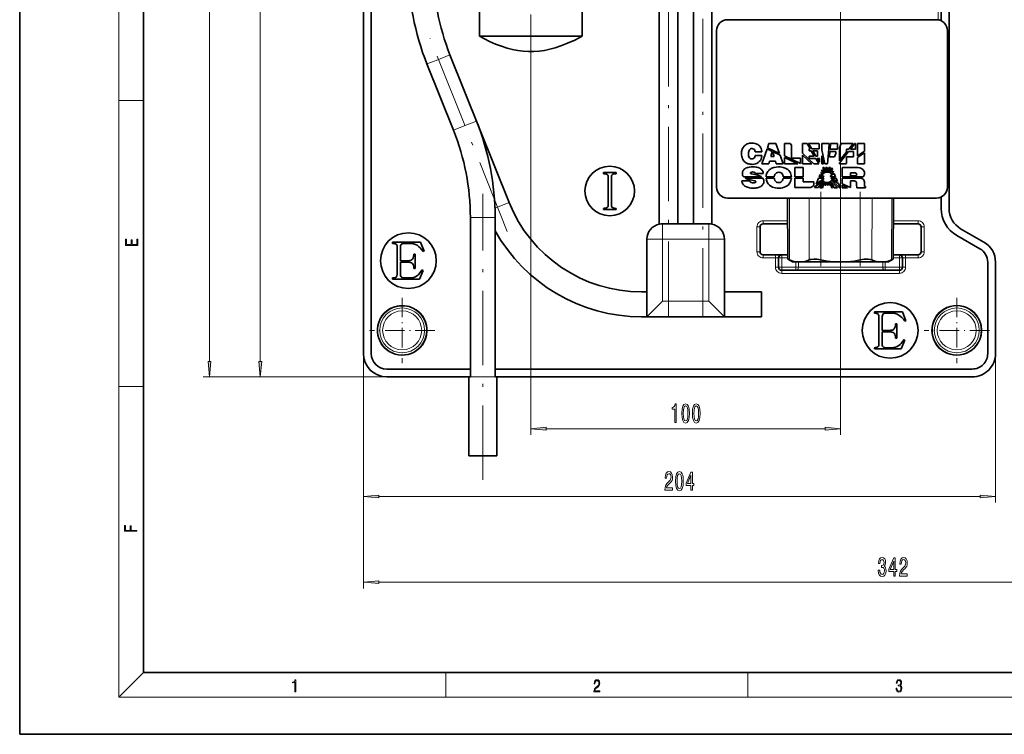
# Model space of a CAD drawing. Extents: x 0 to 420, y 0 to 297.
# Drawn here: x 0 to 159, y 0 to 115 of the extents above; entities that cross this region are included whole.
import ezdxf

# ---------------------------------------------------------------- set-up
doc = ezdxf.new("R2010")
doc.units = 0
doc.linetypes.add('DASHDOT', pattern=[18.5, 12, -3, 0.5, -3])

msp = doc.modelspace()

# ---------------------------------------------------------------- linework, layer by layer
at = {"color": 7, "lineweight": 35}
for p, q in [((0, 297), (0, 0)), ((20, 287), (20, 10)), ((55.476761, 61.471481), (55.476761, 253.971481)), ((103.226761, 82.370972), (103.226761, 240.477264)), ((106.226761, 82.421478), (106.226761, 240.477264)), ((108.726761, 82.421478), (108.726761, 240.477264)), ((111.726761, 82.370972), (111.726761, 240.477264)), ((56.726761, 61.471481), (56.726761, 207.755447)), ((74.185196, 112.721474), (74.185196, 169.121475)), ((90.768326, 112.721474), (90.768326, 169.121475)), ((149.976761, 119.733994), (149.976761, 84.886536)), ((148.726761, 118.277451), (148.726761, 115.2117)), ((114.226761, 115.380478), (147.976761, 115.380478)), ((112.476761, 113.630478), (112.476761, 88.330475)), ((149.726761, 88.330475), (149.726761, 113.630478)), ((90.768326, 112.721474), (74.185196, 112.721474)), ((78.977615, 85.879486), (69.444641, 109.711929)), ((70.008881, 97.531021), (65.730743, 108.226364)), ((120.68631, 94.716232), (120.924393, 95.380295)), ((120.924393, 95.380295), (122.054436, 95.379349)), ((122.054436, 95.379349), (122.624802, 93.780914)), ((123.440659, 93.387207), (123.442329, 95.378189)), ((123.442329, 95.378189), (124.316116, 95.377457)), ((124.316116, 95.377457), (124.580719, 95.131317)), ((126.315254, 93.820786), (126.316559, 95.375778)), ((126.316559, 95.375778), (127.06855, 95.375153)), ((127.06855, 95.375153), (127.558762, 94.524658)), ((127.323196, 95.374939), (128.97876, 95.37355)), ((127.813408, 94.52446), (127.323196, 95.374939)), ((128.97876, 95.37355), (128.998657, 95.286514)), ((129.429611, 94.383286), (129.430984, 95.373169)), ((129.430984, 95.373169), (130.627899, 95.372162)), ((130.627899, 95.372162), (130.557938, 94.456711)), ((130.781937, 94.487015), (130.849014, 95.371979)), ((130.849014, 95.371979), (131.998672, 95.371017)), ((131.998672, 95.371017), (131.997925, 94.490097)), ((132.304443, 94.666916), (132.581253, 95.370529)), ((132.581253, 95.370529), (134.52124, 95.368896)), ((134.52124, 95.368896), (133.814697, 94.484467)), ((134.096619, 94.484238), (134.803345, 95.368668)), ((134.803345, 95.368668), (134.872711, 95.368607)), ((134.872711, 95.368607), (134.871979, 94.483582)), ((135.194885, 93.387863), (135.196548, 95.368332)), ((135.196548, 95.368332), (136.339615, 95.367371)), ((136.339615, 95.367371), (136.338608, 94.166183)), ((118.677483, 94.066498), (118.672531, 94.112335)), ((119.763832, 94.065598), (118.677483, 94.066498)), ((119.750778, 92.107605), (120.61142, 94.507492)), ((119.758171, 94.122299), (119.763832, 94.065598)), ((120.61142, 94.507492), (121.4533, 94.101273)), ((122.624802, 93.780914), (120.68631, 94.716232)), ((121.4533, 94.101273), (121.219185, 93.27565)), ((121.744705, 93.275208), (121.512306, 94.072861)), ((121.512306, 94.072861), (122.730301, 93.485153)), ((124.580719, 95.131317), (124.579147, 93.034775)), ((128.166061, 92.100555), (126.315254, 93.820786)), ((127.423767, 94.52478), (127.423485, 94.181686)), ((127.423485, 94.181686), (127.756592, 94.181412)), ((127.558762, 94.524658), (127.423767, 94.52478)), ((127.756592, 94.181412), (128.230423, 93.359283)), ((128.997116, 94.523453), (127.813408, 94.52446)), ((128.011063, 94.181198), (128.758774, 94.180557)), ((128.484894, 93.35907), (128.011063, 94.181198)), ((128.758774, 94.180557), (128.758087, 93.358841)), ((128.998657, 95.286514), (128.997116, 94.523453)), ((129.949478, 92.09906), (129.429611, 94.383286)), ((130.557938, 94.456711), (130.379593, 92.098694)), ((130.685822, 93.217422), (130.751099, 94.080643)), ((130.751099, 94.080643), (131.709244, 94.079834)), ((131.997925, 94.490097), (130.781937, 94.487015)), ((131.708969, 93.75528), (131.497025, 93.216751)), ((131.709244, 94.079834), (131.708969, 93.75528)), ((132.302399, 92.237793), (133.772263, 94.07811)), ((132.302704, 92.5914), (132.304443, 94.666916)), ((133.490341, 94.078339), (132.302704, 92.5914)), ((133.432007, 94.484619), (133.431671, 94.0784)), ((133.431671, 94.0784), (133.490341, 94.078339)), ((133.814697, 94.484467), (133.432007, 94.484619)), ((133.772263, 94.07811), (134.583282, 94.077423)), ((134.871979, 94.483582), (134.096619, 94.484238)), ((134.583282, 94.077423), (134.582565, 93.214157)), ((135.194672, 93.121094), (136.338379, 93.899414)), ((136.338608, 94.166183), (135.194885, 93.387863)), ((136.338379, 93.899414), (136.336868, 92.093704)), ((118.676208, 93.397614), (118.680885, 93.44397)), ((118.680885, 93.44397), (119.785782, 93.443054)), ((119.785782, 93.443054), (119.779312, 93.385803)), ((120.997078, 92.521881), (120.878677, 92.106659)), ((121.955391, 92.521072), (120.997078, 92.521881)), ((121.219185, 93.27565), (121.744705, 93.275208)), ((122.075233, 92.105667), (121.955391, 92.521072)), ((122.730301, 93.485153), (123.222565, 92.104706)), ((123.43959, 92.104523), (123.44046, 93.142365)), ((123.44046, 93.142365), (125.595345, 92.102707)), ((126.007492, 92.148727), (123.440659, 93.387207)), ((124.579147, 93.034775), (126.008232, 93.033386)), ((126.008232, 93.033386), (126.007492, 92.148727)), ((126.313812, 92.102112), (126.315002, 93.519958)), ((126.315002, 93.519958), (127.842049, 92.10083)), ((127.422791, 93.35997), (127.422462, 92.96463)), ((127.422462, 92.96463), (128.458344, 92.96376)), ((128.230423, 93.359283), (127.422791, 93.35997)), ((128.458344, 92.96376), (128.956223, 92.099899)), ((128.758087, 93.358841), (128.484894, 93.35907)), ((128.712997, 92.963547), (129.059296, 92.963257)), ((129.058792, 92.363556), (128.712997, 92.963547)), ((129.059296, 92.963257), (129.058792, 92.363556)), ((129.428238, 92.099503), (129.429321, 93.392883)), ((129.429321, 93.392883), (129.723358, 92.099243)), ((131.497025, 93.216751), (130.685822, 93.217422)), ((132.302292, 92.097092), (132.302399, 92.237793)), ((133.430084, 92.186737), (133.29715, 92.096252)), ((133.430939, 93.215118), (133.430084, 92.186737)), ((134.582565, 93.214157), (133.430939, 93.215118)), ((135.193802, 92.094666), (135.194672, 93.121094)), ((94.195511, 90.72963), (96.258011, 90.72963)), ((94.195511, 90.51767), (94.195511, 90.72963)), ((96.258011, 90.72963), (96.258011, 90.51767)), ((117.921547, 90.634644), (117.963387, 90.555008)), ((120.878677, 92.106659), (119.750778, 92.107605)), ((120.007889, 90.581467), (120.020859, 90.519409)), ((123.222565, 92.104706), (122.075233, 92.105667)), ((125.595345, 92.102707), (123.43959, 92.104523)), ((125.086441, 90.016571), (125.087715, 91.535706)), ((125.087715, 91.535706), (126.433525, 91.534576)), ((127.842049, 92.10083), (126.313812, 92.102112)), ((126.433525, 91.534576), (126.432251, 90.015442)), ((128.956223, 92.099899), (128.166061, 92.100555)), ((129.26593, 90.576569), (129.327759, 90.720245)), ((129.716202, 90.359177), (129.26593, 90.576569)), ((129.327759, 90.720245), (129.716202, 90.359177)), ((129.420135, 90.935226), (129.508759, 91.141113)), ((129.866302, 90.520599), (129.420135, 90.935226)), ((129.723358, 92.099243), (129.428238, 92.099503)), ((129.508759, 91.141113), (129.866302, 90.520599)), ((129.617569, 91.39389), (129.67688, 91.53186)), ((130.057388, 90.630646), (129.617569, 91.39389)), ((129.67688, 91.53186), (129.852524, 91.531708)), ((129.852524, 91.531708), (130.057388, 90.630646)), ((130.379593, 92.098694), (129.949478, 92.09906)), ((130.272476, 90.680573), (130.07901, 91.531525)), ((130.07901, 91.531525), (130.337036, 91.531311)), ((130.337036, 91.531311), (130.272476, 90.680573)), ((130.49234, 90.662567), (130.557983, 91.531128)), ((130.833847, 91.530899), (130.49234, 90.662567)), ((130.557983, 91.531128), (130.833847, 91.530899)), ((130.710556, 90.598358), (131.043671, 91.460999)), ((131.167908, 91.170929), (130.710556, 90.598358)), ((130.869492, 90.444153), (131.266495, 90.940994)), ((131.341614, 90.765457), (130.869492, 90.444153)), ((131.043671, 91.460999), (131.167908, 91.170929)), ((131.266495, 90.940994), (131.341614, 90.765457)), ((133.29715, 92.096252), (132.302292, 92.097092)), ((132.753296, 90.010147), (132.754517, 91.460266)), ((132.754517, 91.460266), (132.855865, 91.52919)), ((132.855865, 91.52919), (134.665131, 91.527679)), ((134.062927, 90.662781), (134.0625, 90.155975)), ((134.622498, 90.662308), (134.062927, 90.662781)), ((136.336868, 92.093704), (135.193802, 92.094666)), ((94.969971, 85.471481), (94.969971, 90.028534)), ((95.483551, 90.028534), (95.483551, 85.471481)), ((116.543755, 89.292419), (116.535248, 89.351089)), ((116.535248, 89.351089), (117.832199, 89.350006)), ((116.808472, 90.023499), (116.793503, 90.041351)), ((119.707481, 90.021072), (116.808472, 90.023499)), ((117.069534, 89.809647), (119.936272, 89.807251)), ((117.832199, 89.350006), (117.84269, 89.312378)), ((118.349228, 89.433563), (117.914192, 89.523621)), ((118.365402, 90.430389), (118.850357, 90.331543)), ((118.73407, 90.520477), (118.723045, 90.55687)), ((120.020859, 90.519409), (118.73407, 90.520477)), ((120.448952, 89.806824), (121.785133, 89.805695)), ((121.786377, 90.019333), (120.449661, 90.020447)), ((124.538986, 90.017029), (123.20388, 90.018143)), ((123.20459, 89.804504), (124.536133, 89.803391)), ((125.084976, 88.262222), (125.086266, 89.802933)), ((125.086266, 89.802933), (126.432076, 89.801804)), ((126.432251, 90.015442), (125.086441, 90.016571)), ((126.432076, 89.801804), (126.431564, 89.192123)), ((126.431564, 89.192123), (128.1465, 89.190674)), ((128.1465, 89.190674), (128.145996, 88.590622)), ((128.359177, 88.469009), (129.757858, 89.420975)), ((128.521408, 88.846024), (128.931641, 89.799713)), ((129.798401, 89.714996), (128.521408, 88.846024)), ((129.757858, 89.420975), (128.841721, 88.259064)), ((128.931641, 89.799713), (129.776718, 89.798996)), ((129.023483, 90.01326), (129.178558, 90.373703)), ((129.779388, 90.012634), (129.023483, 90.01326)), ((129.123825, 88.258835), (129.932312, 89.270859)), ((129.178558, 90.373703), (129.796387, 90.075745)), ((129.932312, 89.270859), (129.54628, 88.258484)), ((129.796387, 90.075745), (129.779388, 90.012634)), ((129.946609, 88.673279), (130.161942, 89.220917)), ((130.161942, 89.220917), (130.120468, 88.673126)), ((130.356033, 88.672943), (130.380356, 89.182739)), ((130.380356, 89.182739), (130.492279, 88.672821)), ((130.728561, 88.672623), (130.596191, 89.254257)), ((130.596191, 89.254257), (131.170807, 88.257111)), ((131.425461, 88.256897), (130.787628, 89.363586)), ((130.787628, 89.363586), (131.978973, 88.256439)), ((130.834839, 90.15387), (131.430069, 90.558884)), ((131.663742, 90.013367), (130.883926, 90.014023)), ((130.885712, 89.795044), (131.757004, 89.79538)), ((131.9841, 89.26503), (130.885712, 89.795044)), ((132.303162, 88.256165), (130.937729, 89.525009)), ((130.937729, 89.525009), (132.116333, 88.956421)), ((131.430069, 90.558884), (131.663742, 90.013367)), ((131.757004, 89.79538), (131.9841, 89.26503)), ((132.752365, 88.894363), (132.753128, 89.796509)), ((132.753128, 89.796509), (135.819931, 89.791794)), ((136.13414, 90.007309), (132.753296, 90.010147)), ((134.061829, 89.358337), (134.060928, 88.273773)), ((134.495514, 89.357803), (134.061829, 89.358337)), ((134.0625, 90.155975), (134.606384, 90.155533)), ((135.819931, 89.791794), (135.886246, 89.762848)), ((136.335037, 89.066483), (136.352982, 88.566437)), ((127.660324, 88.260056), (125.084976, 88.262222)), ((128.145996, 88.590622), (127.660324, 88.260056)), ((128.269119, 88.259552), (128.359177, 88.469009)), ((128.841721, 88.259064), (128.269119, 88.259552)), ((129.54628, 88.258484), (129.123825, 88.258835)), ((130.120468, 88.673126), (129.946609, 88.673279)), ((130.492279, 88.672821), (130.356033, 88.672943)), ((130.914734, 88.67247), (130.728561, 88.672623)), ((131.05864, 88.257202), (130.914734, 88.67247)), ((131.170807, 88.257111), (131.05864, 88.257202)), ((131.978973, 88.256439), (131.425461, 88.256897)), ((132.116333, 88.956421), (132.416229, 88.256073)), ((132.416229, 88.256073), (132.303162, 88.256165)), ((132.751831, 88.255783), (132.752167, 88.649536)), ((133.569809, 88.255112), (132.751831, 88.255783)), ((132.752167, 88.649536), (133.569809, 88.255112)), ((134.060928, 88.273773), (132.752365, 88.894363)), ((135.046738, 88.743011), (135.039078, 88.976974)), ((135.123535, 88.253799), (135.11055, 88.285919)), ((136.47345, 88.25267), (135.123535, 88.253799)), ((136.36113, 88.487625), (136.365036, 88.468002)), ((136.365036, 88.468002), (136.384109, 88.462631)), ((136.384109, 88.462631), (136.400146, 88.457977)), ((136.400146, 88.457977), (136.425476, 88.453857)), ((136.425476, 88.453857), (136.473618, 88.45079)), ((136.473618, 88.45079), (136.47345, 88.25267)), ((147.976761, 86.580475), (114.226761, 86.580475)), ((123.963844, 76.711945), (123.920784, 86.580505)), ((140.98967, 76.711945), (141.03273, 86.580505)), ((148.726761, 86.749405), (148.726761, 84.886536)), ((94.195511, 84.713318), (94.195511, 84.91713)), ((96.258011, 84.713318), (94.195511, 84.713318)), ((96.258011, 84.91713), (96.258011, 84.713318)), ((72.726761, 83.418182), (72.726761, 58.971481)), ((76.726761, 81.315552), (76.726761, 83.418182)), ((76.726761, 81.315552), (76.726761, 58.971481)), ((106.226761, 82.421478), (103.726761, 82.421478)), ((106.226761, 82.421478), (108.726761, 82.421478)), ((111.226761, 82.421478), (108.726761, 82.421478)), ((119.476761, 77.921478), (119.476761, 81.921478)), ((119.976761, 82.421478), (123.938927, 82.421478)), ((141.014572, 82.421478), (144.976761, 82.421478)), ((145.476761, 77.921478), (145.476761, 81.921478)), ((151.851761, 81.638947), (155.601761, 79.473877)), ((60.183281, 79.471481), (64.707741, 79.471481)), ((60.183281, 79.259521), (60.183281, 79.471481)), ((64.707741, 79.471481), (65.270241, 78.012238)), ((101.226761, 71.421478), (101.226761, 79.921478)), ((113.726761, 79.921478), (113.726761, 71.421478)), ((151.226761, 80.556412), (154.976761, 78.391342)), ((60.916977, 74.213318), (60.916977, 78.688873)), ((61.446869, 78.688873), (61.446869, 76.463318)), ((62.889801, 79.259521), (62.115349, 79.259521)), ((65.270241, 78.012238), (65.123497, 77.93071)), ((61.446869, 76.463318), (62.710457, 76.463318)), ((63.615349, 77.523102), (63.810997, 77.523102)), ((63.810997, 77.523102), (63.810997, 75.183426)), ((119.976761, 77.421478), (121.976761, 77.421478)), ((121.976761, 77.421478), (122.975883, 77.421478)), ((122.476761, 75.421478), (122.476761, 76.921478)), ((123.960747, 77.421478), (122.976761, 77.421478)), ((123.963844, 76.711945), (124.254837, 76.585007)), ((124.726761, 76.271469), (123.963844, 76.711945)), ((140.226761, 76.271469), (140.98967, 76.711945)), ((140.698685, 76.585007), (140.98967, 76.711945)), ((141.976761, 77.421478), (140.992767, 77.421478)), ((141.977646, 77.421478), (142.976761, 77.421478)), ((142.476761, 76.921478), (142.476761, 75.421478)), ((144.976761, 77.421478), (142.976761, 77.421478)), ((62.710457, 76.226913), (61.446869, 76.226913)), ((61.446869, 76.226913), (61.446869, 74.213318)), ((63.810997, 75.183426), (63.615349, 75.183426)), ((65.090889, 74.898102), (64.503937, 73.471481)), ((64.756653, 74.702454), (64.968605, 74.97963)), ((64.968605, 74.97963), (65.090889, 74.898102)), ((125.274063, 74.921478), (122.976761, 74.921478)), ((124.726761, 76.271469), (125.256546, 76.271469)), ((125.256546, 76.271469), (126.42775, 76.271469)), ((136.821548, 74.921478), (125.274063, 74.921478)), ((126.42775, 76.271469), (131.305557, 76.271469)), ((131.305557, 76.271469), (133.647964, 76.271469)), ((133.647964, 76.271469), (138.525772, 76.271469)), ((139.679459, 74.921478), (136.821548, 74.921478)), ((139.696976, 76.271469), (138.525772, 76.271469)), ((141.976761, 74.921478), (139.679459, 74.921478)), ((139.696976, 76.271469), (140.226761, 76.271469)), ((156.226761, 76.226288), (156.226761, 61.471481)), ((157.476761, 76.226288), (157.476761, 61.471481)), ((60.183281, 73.471481), (60.183281, 73.675278)), ((64.503937, 73.471481), (60.183281, 73.471481)), ((62.099045, 73.675278), (62.922417, 73.675278)), ((101.226761, 71.421478), (100.332581, 71.421478)), ((101.226761, 71.421478), (101.226761, 67.421478)), ((103.726761, 69.921478), (101.226761, 67.421478)), ((111.226761, 69.921478), (113.726761, 67.421478)), ((119.726761, 71.421478), (113.726761, 71.421478)), ((113.726761, 67.421478), (113.726761, 71.421478)), ((119.726761, 71.421478), (119.726761, 67.421478)), ((119.726761, 67.421478), (100.332581, 67.421478)), ((137.933289, 68.221481), (142.457733, 68.221481)), ((137.933289, 68.009521), (137.933289, 68.221481)), ((138.666977, 62.963318), (138.666977, 67.438873)), ((139.196869, 67.438873), (139.196869, 65.213318)), ((140.639801, 68.009521), (139.865341, 68.009521)), ((142.457733, 68.221481), (143.020233, 66.762238)), ((143.020233, 66.762238), (142.873505, 66.68071)), ((139.196869, 65.213318), (140.460449, 65.213318)), ((141.365341, 66.273102), (141.561005, 66.273102)), ((141.561005, 66.273102), (141.561005, 63.933426)), ((140.460449, 64.976913), (139.196869, 64.976913)), ((139.196869, 64.976913), (139.196869, 62.963318)), ((141.561005, 63.933426), (141.365341, 63.933426)), ((142.840897, 63.648102), (142.253937, 62.221481)), ((142.506653, 63.452454), (142.718613, 63.72963)), ((142.718613, 63.72963), (142.840897, 63.648102)), ((137.933289, 62.221481), (137.933289, 62.425278)), ((142.253937, 62.221481), (137.933289, 62.221481)), ((139.849045, 62.425278), (140.672409, 62.425278)), ((72.726761, 58.971481), (59.226761, 58.971481)), ((72.726761, 58.971481), (72.726761, 57.721481)), ((153.726761, 58.971481), (76.726761, 58.971481)), ((76.726761, 58.971481), (76.726761, 57.721481)), ((72.726761, 57.721481), (59.226761, 57.721481)), ((72.476761, 44.949295), (72.476761, 57.721481)), ((153.726761, 57.721481), (76.726761, 57.721481)), ((76.976761, 44.949295), (76.976761, 57.721481)), ((74.31414, 44.949295), (72.476761, 44.949295)), ((76.976761, 44.949295), (74.31414, 44.949295)), ((20, 10), (410, 10)), ((0, 0), (420, 0))]:
    msp.add_line(p, q, dxfattribs=at)
at = {"color": 7, "lineweight": 13}
for p, q in [((16, 291), (16, 6)), ((30.633789, 60.21196), (30.633789, 278.330994)), ((38.835045, 60.21196), (38.835045, 255.230988)), ((148.226761, 118.037743), (148.226761, 115.362846)), ((132.476761, 112.741409), (132.476761, 48.347672)), ((69.444626, 109.711914), (67.204582, 108.815903)), ((67.204582, 108.815903), (65.730743, 108.226364)), ((82.476761, 104.209213), (82.476761, 48.347672)), ((16, 102.333336), (20, 102.333336)), ((73.722763, 99.016586), (71.482719, 98.12056)), ((71.482719, 98.12056), (70.008896, 97.531036)), ((78.977615, 85.879486), (76.698166, 84.967712)), ((124.254837, 76.585007), (124.217072, 86.580505)), ((127.427086, 76.585007), (127.389313, 86.580505)), ((129.30452, 76.585007), (129.30452, 86.580505)), ((135.649002, 76.585007), (135.649002, 86.580505)), ((137.526443, 76.585007), (137.564209, 86.580505)), ((140.698685, 76.585007), (140.73645, 86.580505)), ((74.31414, 83.418182), (72.726776, 83.418182)), ((76.726738, 83.418182), (74.31414, 83.418182)), ((119.976761, 82.921478), (123.936745, 82.921478)), ((119.976761, 82.921478), (119.976761, 82.421478)), ((141.016754, 82.921478), (144.976761, 82.921478)), ((144.976761, 82.921478), (144.976761, 82.421478)), ((103.726761, 79.921478), (103.726761, 82.421478)), ((111.226761, 79.921478), (111.226761, 82.421478)), ((118.976761, 77.921478), (118.976761, 81.921478)), ((118.976761, 81.921478), (119.476761, 81.921478)), ((145.976761, 81.921478), (145.476761, 81.921478)), ((145.976761, 77.921478), (145.976761, 81.921478)), ((103.726761, 79.921478), (101.226761, 79.921478)), ((103.726761, 79.921478), (111.226761, 79.921478)), ((103.726761, 69.921478), (103.726761, 79.921478)), ((111.226761, 69.921478), (111.226761, 79.921478)), ((111.226761, 79.921478), (113.726761, 79.921478)), ((118.976761, 77.921478), (119.476761, 77.921478)), ((145.976761, 77.921478), (145.476761, 77.921478)), ((119.976761, 76.921478), (119.976761, 77.421478)), ((119.976761, 76.921478), (121.976761, 76.921478)), ((121.976761, 76.921478), (121.976761, 77.421478)), ((121.976761, 75.421478), (121.976761, 76.921478)), ((121.976761, 76.921478), (122.476761, 76.921478)), ((122.976761, 76.921478), (122.476761, 76.921478)), ((122.976761, 76.921478), (122.976761, 77.421478)), ((122.976761, 75.421478), (122.976761, 76.921478)), ((123.962929, 76.921478), (122.976761, 76.921478)), ((141.976761, 76.921478), (140.990585, 76.921478)), ((141.976761, 76.921478), (141.976761, 77.421478)), ((141.976761, 76.921478), (142.476761, 76.921478)), ((141.976761, 76.921478), (141.976761, 75.421478)), ((142.476761, 76.921478), (142.976761, 76.921478)), ((142.976761, 76.921478), (142.976761, 77.421478)), ((144.976761, 76.921478), (142.976761, 76.921478)), ((142.976761, 75.421478), (142.976761, 76.921478)), ((144.976761, 76.921478), (144.976761, 77.421478)), ((121.976761, 75.421478), (122.476761, 75.421478)), ((122.976761, 75.421478), (122.476761, 75.421478)), ((125.274063, 75.421478), (122.976761, 75.421478)), ((122.976761, 74.921478), (122.976761, 75.421478)), ((122.976761, 74.421478), (122.976761, 74.921478)), ((125.274063, 75.421478), (125.274063, 76.271484)), ((125.671448, 75.421478), (125.274063, 75.421478)), ((125.274063, 74.921478), (125.274063, 75.421478)), ((125.671448, 75.421478), (125.671448, 76.271484)), ((136.581848, 75.421478), (125.671448, 75.421478)), ((139.282074, 75.421478), (136.581848, 75.421478)), ((139.282074, 75.421478), (139.282074, 76.271484)), ((139.679459, 75.421478), (139.282074, 75.421478)), ((139.679459, 75.421478), (139.679459, 76.271484)), ((141.976761, 75.421478), (139.679459, 75.421478)), ((139.679459, 74.921478), (139.679459, 75.421478)), ((141.976761, 75.421478), (142.476761, 75.421478)), ((141.976761, 74.921478), (141.976761, 75.421478)), ((141.976761, 74.421478), (141.976761, 74.921478)), ((142.976761, 75.421478), (142.476761, 75.421478)), ((122.976761, 74.421478), (141.976761, 74.421478)), ((103.726761, 69.921478), (111.226761, 69.921478)), ((55.476761, 61.471481), (55.476761, 37.41217)), ((55.476761, 61.471481), (55.476761, 23.544632)), ((157.476761, 61.471481), (157.476761, 37.41217)), ((59.226761, 57.721481), (29.633789, 57.721481)), ((76.726761, 57.721481), (37.835045, 57.721481)), ((16, 56.166668), (20, 56.166668)), ((84.967247, 49.347672), (129.986267, 49.347672)), ((57.967247, 38.41217), (154.986267, 38.41217)), ((57.967247, 24.544632), (223.886276, 24.544632)), ((20, 10), (16, 6)), ((68.75, 6), (68.75, 10)), ((117.5, 6), (117.5, 10)), ((414, 6), (16, 6))]:
    msp.add_line(p, q, dxfattribs=at)
at = {"color": 7, "linetype": 'DASHDOT', "lineweight": 13}
for p, q in [((104.726761, 67.585907), (104.726761, 245.006531)), ((110.226761, 245.006546), (110.226761, 67.585632)), ((82.476761, 104.209213), (82.476761, 175.022583)), ((132.476761, 112.741409), (132.476761, 144.410583)), ((78.696953, 81.195999), (66.2407, 112.336624)), ((74.726761, 41.102402), (74.726761, 87.26506))]:
    msp.add_line(p, q, dxfattribs=at)
at = {"color": 7, "linetype": 'DASHDOT', "lineweight": 13, "ltscale": 0.29987}
msp.add_line((129.30452, 75.585266), (129.30452, 87.580078), dxfattribs=at)
at = {"color": 7, "linetype": 'DASHDOT', "lineweight": 13, "ltscale": 0.299899}
msp.add_line((135.649002, 75.584229), (135.649002, 87.58017), dxfattribs=at)
at = {"color": 7, "linetype": 'DASHDOT', "lineweight": 13, "ltscale": 0.040508}
msp.add_line((132.476761, 76.406509), (132.476761, 74.786194), dxfattribs=at)
at = {"color": 7, "linetype": 'DASHDOT', "lineweight": 13, "ltscale": 0.263702}
for p, q in [((61.726761, 70.495514), (61.726761, 59.947433)), ((151.226761, 70.495514), (151.226761, 59.947433)), ((67.000801, 65.221481), (56.452721, 65.221481)), ((156.500793, 65.221481), (145.952728, 65.221481))]:
    msp.add_line(p, q, dxfattribs=at)
at = {"color": 7, "lineweight": 35}
for points in [[(90.768326, 112.721474), (89.564468, 112.09108), (88.429428, 111.566483), (87.352936, 111.138893), (86.438919, 110.834396), (85.555283, 110.594986), (84.695099, 110.416794), (83.851746, 110.296867), (82.991547, 110.232071), (82.135483, 110.226135), (81.276695, 110.278946), (80.408264, 110.391464), (79.523132, 110.565689), (78.65123, 110.793762), (77.750427, 111.085167), (76.813828, 111.444405), (75.834389, 111.876724), (75.027092, 112.273026), (74.185196, 112.721474)], [(117.780891, 94.375137), (117.709488, 94.257645), (117.661697, 94.118744), (117.628517, 93.921722), (117.618652, 93.712357)], [(118.672531, 94.112335), (118.636215, 94.272049), (118.562256, 94.403061), (118.461494, 94.494904), (118.335602, 94.551376), (118.190903, 94.569611)], [(117.520851, 92.132095), (117.232018, 92.266525), (116.98333, 92.453217), (116.794205, 92.670013), (116.650223, 92.918015)], [(117.618652, 93.712357), (117.637756, 93.420288), (117.688736, 93.229614)], [(117.688736, 93.229614), (117.768829, 93.091965), (117.876907, 92.993668), (118.01329, 92.937927), (118.176323, 92.919952)], [(118.176323, 92.919952), (118.338188, 92.938629), (118.474136, 92.997742), (118.573944, 93.094131), (118.640678, 93.226059), (118.676208, 93.397614)], [(119.359474, 92.457367), (119.179153, 92.304123), (118.974396, 92.181793), (118.749069, 92.094177), (118.485229, 92.038635), (118.208488, 92.021439)], [(119.656937, 92.875214), (119.532593, 92.658508), (119.359474, 92.457367)], [(119.779312, 93.385803), (119.734306, 93.117599), (119.656937, 92.875214)], [(117.158646, 91.387329), (117.336487, 91.471329), (117.525162, 91.534119), (117.776474, 91.587524), (118.034538, 91.615997), (118.27742, 91.624512)], [(117.982079, 90.732605), (117.935432, 90.686554), (117.921547, 90.634644)], [(118.280098, 90.796234), (118.137253, 90.786041), (117.982079, 90.732605)], [(118.586533, 90.733414), (118.471931, 90.776917), (118.280098, 90.796234)], [(118.940453, 91.562134), (119.200851, 91.494675), (119.426834, 91.399521)], [(121.387268, 91.394424), (121.728958, 91.519592), (122.095673, 91.595581), (122.479263, 91.620987)], [(122.149063, 90.657166), (122.011185, 90.556396), (121.881371, 90.379288)], [(122.479263, 91.620987), (122.735535, 91.610413), (122.988548, 91.578018), (123.218094, 91.527359), (123.535103, 91.419434)], [(134.988602, 90.590927), (134.915619, 90.626007), (134.817612, 90.649139), (134.622498, 90.662308)], [(134.665131, 91.527679), (135.108688, 91.51358), (135.315826, 91.493347), (135.597839, 91.439453), (135.867279, 91.334885), (136.08287, 91.177521)], [(135.079681, 90.410416), (135.06134, 90.504761), (134.988602, 90.590927)], [(136.08287, 91.177521), (136.228378, 91.00206), (136.313507, 90.794876), (136.336304, 90.576889)], [(136.336304, 90.576889), (136.317169, 90.371155), (136.255753, 90.18602), (136.237686, 90.15184)], [(94.790619, 90.403534), (94.692932, 90.451004), (94.464722, 90.502823), (94.195511, 90.51767)], [(94.969971, 90.028534), (94.955917, 90.163055), (94.907928, 90.284637), (94.790619, 90.403534)], [(95.654755, 90.403534), (95.542343, 90.28389), (95.496811, 90.162323), (95.483551, 90.028534)], [(96.258011, 90.51767), (96.079895, 90.511917), (95.908043, 90.491501), (95.748993, 90.449554), (95.654755, 90.403534)], [(117.963387, 90.555008), (118.095192, 90.497437), (118.365402, 90.430389)], [(117.999535, 89.111481), (118.107422, 89.068558), (118.242477, 89.044708), (118.401146, 89.037109)], [(118.736748, 89.316757), (118.651726, 89.356598), (118.349228, 89.433563)], [(118.401146, 89.037109), (118.549332, 89.044647), (118.670792, 89.069366), (118.735374, 89.098709)], [(118.735374, 89.098709), (118.779205, 89.143005), (118.793083, 89.202377)], [(118.850357, 90.331543), (119.136627, 90.263779), (119.409103, 90.173813), (119.656929, 90.053406), (119.707481, 90.021072)], [(121.785133, 89.805695), (121.814903, 89.608566), (121.88028, 89.428192), (122.010597, 89.24379)], [(121.881371, 90.379288), (121.817589, 90.211166), (121.786377, 90.019333)], [(122.010597, 89.24379), (122.12674, 89.153534), (122.263924, 89.095337), (122.48497, 89.066498)], [(122.48497, 89.066498), (122.712227, 89.096069), (122.816826, 89.133865), (122.912338, 89.188461), (123.021812, 89.289459), (123.108154, 89.42244)], [(123.158081, 90.269089), (123.103699, 90.410065), (123.031807, 90.522018)], [(123.108154, 89.42244), (123.173889, 89.601837), (123.20459, 89.804504)], [(124.312607, 89.055511), (124.120941, 88.79686), (123.878021, 88.581589), (123.620148, 88.42215)], [(134.833755, 89.315216), (134.754929, 89.337311), (134.495514, 89.357803)], [(134.606384, 90.155533), (134.824951, 90.171844), (134.913223, 90.194275), (134.983246, 90.228867)], [(134.983246, 90.228867), (135.045334, 90.290192), (135.079681, 90.410416)], [(135.039078, 88.976974), (135.024185, 89.105911), (134.985184, 89.199387)], [(136.180145, 89.573944), (136.246552, 89.479645), (136.292068, 89.366928), (136.322617, 89.221924), (136.335037, 89.066483)], [(117.604195, 88.267548), (117.286812, 88.372055), (117.007858, 88.526337), (116.810898, 88.700394), (116.662018, 88.907852)], [(119.597244, 88.457977), (119.341461, 88.337982), (119.051704, 88.255112)], [(122.500099, 88.18129), (122.229042, 88.192078), (121.960907, 88.226395), (121.728691, 88.279312), (121.504318, 88.35582), (121.24498, 88.484314), (121.009346, 88.651352)], [(135.11055, 88.285919), (135.081985, 88.381378), (135.052017, 88.618774), (135.046738, 88.743011)], [(94.195511, 84.91713), (94.37101, 84.922928), (94.540367, 84.943451), (94.697159, 84.985382), (94.790619, 85.031265)], [(94.790619, 85.031265), (94.859177, 85.09256), (94.9104, 85.169998), (94.945686, 85.263992), (94.969971, 85.471481)], [(95.483551, 85.471481), (95.506516, 85.264877), (95.540031, 85.170792), (95.588821, 85.09317), (95.654755, 85.031265)], [(95.654755, 85.031265), (95.751862, 84.983078), (95.863487, 84.951263), (95.982719, 84.931686), (96.258011, 84.91713)], [(60.737633, 79.120926), (60.648399, 79.177002), (60.545937, 79.216064), (60.435455, 79.240936), (60.183281, 79.259521)], [(60.916977, 78.688873), (60.903465, 78.841553), (60.856384, 78.981674), (60.805145, 79.058487), (60.737633, 79.120926)], [(61.609917, 79.120926), (61.52269, 79.017105), (61.470261, 78.888962), (61.446869, 78.688873)], [(63.378937, 76.716034), (63.504799, 76.909531), (63.578766, 77.137527), (63.606934, 77.327255), (63.615349, 77.523102)], [(125.256546, 76.271469), (124.759567, 76.393494), (124.254837, 76.585007)], [(126.42775, 76.271469), (126.923805, 76.393494), (127.427086, 76.585007)], [(127.427086, 76.585007), (127.577759, 76.638367), (127.753838, 76.677109), (128.165253, 76.711517), (128.627167, 76.692154), (128.964569, 76.649536), (129.30452, 76.585007)], [(135.649002, 76.585007), (135.98114, 76.6483), (136.311417, 76.69072), (136.630249, 76.710571), (136.930374, 76.706436), (137.259811, 76.666046), (137.526443, 76.585007)], [(138.525772, 76.271469), (138.029724, 76.393494), (137.526443, 76.585007)], [(139.696976, 76.271469), (140.193954, 76.393494), (140.698685, 76.585007)], [(63.378937, 75.998642), (63.217041, 76.121994), (63.020111, 76.194427), (62.867882, 76.219406), (62.710457, 76.226913)], [(63.615349, 75.183426), (63.603233, 75.425064), (63.560661, 75.656906), (63.476952, 75.865768), (63.378937, 75.998642)], [(64.112633, 74.009521), (64.339378, 74.20488), (64.4832, 74.359329), (64.756653, 74.702454)], [(60.183281, 73.675278), (60.347122, 73.681641), (60.505104, 73.704056), (60.650429, 73.748978), (60.737633, 73.797562)], [(60.737633, 73.797562), (60.832314, 73.894363), (60.890846, 74.018082), (60.916977, 74.213318)], [(61.446869, 74.213318), (61.45919, 74.068161), (61.5019, 73.934067), (61.609917, 73.797562)], [(61.609917, 73.797562), (61.733604, 73.729431), (61.877487, 73.691818), (62.099045, 73.675278)], [(62.922417, 73.675278), (63.256752, 73.695404), (63.579742, 73.7603), (63.883286, 73.875381), (64.112633, 74.009521)], [(138.487625, 67.870926), (138.398407, 67.927002), (138.295944, 67.966064), (138.185455, 67.990936), (137.933289, 68.009521)], [(138.666977, 67.438873), (138.653458, 67.591553), (138.606384, 67.731674), (138.555145, 67.808487), (138.487625, 67.870926)], [(139.359909, 67.870926), (139.27269, 67.767105), (139.220261, 67.638962), (139.196869, 67.438873)], [(141.128937, 65.466034), (141.254791, 65.659531), (141.328766, 65.887527), (141.356934, 66.077255), (141.365341, 66.273102)], [(141.128937, 64.748642), (140.967041, 64.871994), (140.770111, 64.944427), (140.617874, 64.969406), (140.460449, 64.976913)], [(141.365341, 63.933426), (141.353226, 64.175064), (141.310654, 64.406906), (141.226944, 64.615768), (141.128937, 64.748642)], [(137.933289, 62.425278), (138.097122, 62.431641), (138.255112, 62.454056), (138.400421, 62.498978), (138.487625, 62.547562)], [(138.487625, 62.547562), (138.582306, 62.644363), (138.640854, 62.768082), (138.666977, 62.963318)], [(139.196869, 62.963318), (139.209198, 62.818161), (139.251907, 62.684067), (139.359909, 62.547562)], [(139.359909, 62.547562), (139.483612, 62.479431), (139.627487, 62.441818), (139.849045, 62.425278)], [(140.672409, 62.425278), (141.00676, 62.445404), (141.329742, 62.5103), (141.633286, 62.625381), (141.862625, 62.759521)], [(141.862625, 62.759521), (142.089371, 62.95488), (142.2332, 63.109329), (142.506653, 63.452454)]]:
    msp.add_lwpolyline(points, dxfattribs=at)
at = {"color": 7, "lineweight": 13}
for points in [[(19.092787, 78.944901), (19.092787, 79.952545), (18.928669, 79.952545), (18.928671, 79.082588), (18.147028, 79.082588), (18.147028, 79.854492), (17.982912, 79.854492), (17.982912, 79.082588), (17.256905, 79.082588), (17.256905, 79.927513), (17.092787, 79.927513), (17.092787, 78.944901)], [(30.415901, 60.21196), (30.633789, 57.721481), (30.851677, 60.21196)], [(38.617157, 60.21196), (38.835045, 57.721481), (39.052933, 60.21196)], [(105.718689, 50.347672), (105.954712, 50.347672), (105.954712, 53.369278), (105.778343, 53.369278), (105.731659, 53.105591), (105.63829, 52.92836), (105.495636, 52.824615), (105.298523, 52.790039), (105.298523, 52.483124), (105.718689, 52.483124)], [(106.851685, 51.813095), (106.890594, 51.134415), (107.012497, 50.650269), (107.207016, 50.356323), (107.476761, 50.261215), (107.743912, 50.356323), (107.938431, 50.650269), (108.057739, 51.134415), (108.099243, 51.813095), (108.057739, 52.487442), (108.008461, 52.755447), (107.938431, 52.975906), (107.743912, 53.269867), (107.476761, 53.369278), (107.207016, 53.269867), (107.012497, 52.971588), (106.890594, 52.487442)], [(107.100677, 51.813095), (107.121429, 52.336151), (107.186272, 52.712219), (107.302986, 52.932693), (107.476761, 53.010498), (107.647942, 52.932693), (107.764656, 52.712219), (107.829498, 52.336151), (107.85025, 51.813095), (107.829498, 51.285706), (107.764656, 50.909637), (107.647942, 50.689163), (107.476761, 50.615677), (107.302986, 50.689163), (107.186272, 50.909637), (107.121429, 51.285706)], [(108.563072, 51.813095), (108.601974, 51.134415), (108.723877, 50.650269), (108.918404, 50.356323), (109.188141, 50.261215), (109.455292, 50.356323), (109.649818, 50.650269), (109.769127, 51.134415), (109.810623, 51.813095), (109.769127, 52.487442), (109.719849, 52.755447), (109.649818, 52.975906), (109.455292, 53.269867), (109.188141, 53.369278), (108.918404, 53.269867), (108.723877, 52.971588), (108.601974, 52.487442)], [(108.812065, 51.813095), (108.832809, 52.336151), (108.897659, 52.712219), (109.014374, 52.932693), (109.188141, 53.010498), (109.359329, 52.932693), (109.476044, 52.712219), (109.540878, 52.336151), (109.56163, 51.813095), (109.540878, 51.285706), (109.476044, 50.909637), (109.359329, 50.689163), (109.188141, 50.615677), (109.014374, 50.689163), (108.897659, 50.909637), (108.832809, 51.285706)], [(84.967247, 49.565567), (82.476761, 49.347672), (84.967247, 49.129776)], [(129.986267, 49.129776), (132.476761, 49.347672), (129.986267, 49.565567)], [(104.132523, 39.41217), (105.369705, 39.41217), (105.369705, 39.783936), (104.391891, 39.783936), (104.446358, 39.987091), (104.539734, 40.155685), (104.827621, 40.462601), (104.980652, 40.592285), (105.151833, 40.778168), (105.273735, 40.994308), (105.343765, 41.249344), (105.369705, 41.538971), (105.325607, 41.902084), (105.203705, 42.187393), (105.01696, 42.368942), (104.775757, 42.433792), (104.526764, 42.360291), (104.337425, 42.15712), (104.215523, 41.832916), (104.174026, 41.404968), (104.174026, 41.344452), (104.410049, 41.344452), (104.410049, 41.379028), (104.433388, 41.672974), (104.503418, 41.889114), (104.614944, 42.027451), (104.762787, 42.074997), (104.913216, 42.031769), (105.024742, 41.923691), (105.097366, 41.755112), (105.123306, 41.543289), (105.105148, 41.344452), (105.05587, 41.175858), (104.97287, 41.028885), (104.858749, 40.8992), (104.705719, 40.76088), (104.451546, 40.492859), (104.272583, 40.207565), (104.166245, 39.86174), (104.132523, 39.42514)], [(105.851685, 40.877594), (105.890594, 40.198914), (106.012497, 39.714767), (106.207016, 39.420822), (106.476761, 39.325714), (106.743912, 39.420822), (106.938431, 39.714767), (107.057739, 40.198914), (107.099243, 40.877594), (107.057739, 41.551941), (107.008461, 41.819946), (106.938431, 42.040405), (106.743912, 42.334366), (106.476761, 42.433792), (106.207016, 42.334366), (106.012497, 42.036087), (105.890594, 41.551941)], [(106.100677, 40.877594), (106.121429, 41.40065), (106.186272, 41.776718), (106.302986, 41.997192), (106.476761, 42.074997), (106.647942, 41.997192), (106.764656, 41.776718), (106.829498, 41.40065), (106.85025, 40.877594), (106.829498, 40.350204), (106.764656, 39.974136), (106.647942, 39.753662), (106.476761, 39.680176), (106.302986, 39.753662), (106.186272, 39.974136), (106.121429, 40.350204)], [(108.330795, 39.41217), (108.564224, 39.41217), (108.564224, 40.155685), (108.820999, 40.155685), (108.820999, 40.501511), (108.564224, 40.501511), (108.564224, 42.347336), (108.328201, 42.347336), (107.539734, 40.536087), (107.539734, 40.155685), (108.330795, 40.155685)], [(107.757599, 40.501511), (108.330795, 41.845886), (108.330795, 40.501511)], [(57.967247, 38.630051), (55.476761, 38.41217), (57.967247, 38.194275)], [(154.986267, 38.194275), (157.476761, 38.41217), (154.986267, 38.630051)], [(18.923407, 32.784916), (18.923407, 32.922607), (17.974867, 32.922607), (17.974867, 33.65905), (17.810751, 33.65905), (17.810751, 32.922607), (17.087524, 32.922607), (17.087524, 33.734154), (16.923407, 33.734154), (16.923407, 32.784916)], [(138.561768, 26.487), (138.561768, 26.456741), (138.603271, 26.041748), (138.725174, 25.730515), (138.917114, 25.531662), (139.17128, 25.458176), (139.441025, 25.531662), (139.643326, 25.721863), (139.77301, 26.02446), (139.819702, 26.413513), (139.79895, 26.668549), (139.741898, 26.876038), (139.648514, 27.03598), (139.524017, 27.152695), (139.692612, 27.386124), (139.752258, 27.757889), (139.713364, 28.095062), (139.601837, 28.350113), (139.420273, 28.510056), (139.17128, 28.566238), (138.937851, 28.497086), (138.758896, 28.306885), (138.642181, 28.004288), (138.603271, 27.602264), (138.603271, 27.572006), (138.834106, 27.572006), (138.854858, 27.848663), (138.922287, 28.047516), (139.031235, 28.168549), (139.18425, 28.211777), (139.319122, 28.1772), (139.417679, 28.086426), (139.477341, 27.939438), (139.500687, 27.740601), (139.477341, 27.528778), (139.415085, 27.386124), (139.306152, 27.299683), (139.15831, 27.273743), (139.057159, 27.278061), (139.057159, 26.936569), (139.18425, 26.945206), (139.347656, 26.906311), (139.469559, 26.802551), (139.542175, 26.633972), (139.568115, 26.413513), (139.539581, 26.162781), (139.464371, 25.976913), (139.345062, 25.860199), (139.186844, 25.821289), (139.023453, 25.864517), (138.904144, 25.994202), (138.828918, 26.201691), (138.800385, 26.487)], [(141.069412, 25.544632), (141.302841, 25.544632), (141.302841, 26.288147), (141.559616, 26.288147), (141.559616, 26.633972), (141.302841, 26.633972), (141.302841, 28.479797), (141.066818, 28.479797), (140.278351, 26.668549), (140.278351, 26.288147), (141.069412, 26.288147)], [(140.496216, 26.633972), (141.069412, 27.978348), (141.069412, 26.633972)], [(142.005295, 25.544632), (143.242462, 25.544632), (143.242462, 25.916397), (142.264664, 25.916397), (142.319122, 26.119553), (142.412491, 26.288147), (142.700394, 26.595062), (142.853424, 26.724747), (143.024597, 26.910629), (143.1465, 27.12677), (143.216522, 27.381805), (143.242462, 27.671432), (143.19838, 28.034546), (143.076477, 28.319855), (142.889725, 28.501404), (142.648514, 28.566238), (142.399521, 28.492752), (142.21019, 28.289597), (142.088287, 27.965378), (142.046783, 27.53743), (142.046783, 27.476913), (142.282806, 27.476913), (142.282806, 27.51149), (142.306152, 27.805435), (142.37619, 28.021576), (142.487717, 28.159912), (142.635544, 28.207458), (142.78598, 28.16423), (142.897507, 28.056152), (142.970139, 27.887573), (142.996063, 27.675751), (142.977921, 27.476913), (142.928635, 27.308319), (142.845642, 27.161346), (142.731522, 27.031662), (142.578491, 26.893341), (142.32431, 26.62532), (142.145355, 26.340027), (142.039001, 25.994202), (142.005295, 25.557602)], [(57.967247, 24.762527), (55.476761, 24.544632), (57.967247, 24.326736)], [(44.407661, 6.874945), (44.545349, 6.874945), (44.545349, 8.819312), (44.424351, 8.819312), (44.393055, 8.644069), (44.324211, 8.524458), (44.209469, 8.454917), (44.055088, 8.435446), (44.046741, 8.435446), (44.046741, 8.315835), (44.067604, 8.315835), (44.272053, 8.34087), (44.407661, 8.424318)], [(92.673645, 6.874945), (93.61454, 6.874945), (93.61454, 7.030716), (92.80925, 7.030716), (92.83429, 7.167017), (92.896873, 7.292191), (92.990753, 7.406238), (93.122185, 7.520286), (93.339157, 7.684402), (93.50605, 7.856864), (93.593674, 8.040452), (93.622879, 8.257421), (93.591591, 8.488297), (93.501877, 8.666322), (93.362106, 8.777587), (93.180603, 8.819312), (92.982407, 8.774806), (92.836372, 8.649632), (92.742493, 8.449353), (92.707024, 8.173971), (92.844719, 8.173971), (92.865578, 8.382594), (92.930252, 8.532803), (93.034561, 8.621816), (93.17643, 8.655195), (93.303688, 8.627378), (93.401741, 8.549493), (93.462242, 8.421537), (93.485191, 8.251857), (93.462242, 8.08774), (93.395485, 7.948658), (93.243187, 7.79845), (93.030396, 7.628769), (92.871841, 7.475779), (92.759178, 7.314444), (92.692421, 7.136419), (92.671562, 6.933359)], [(141.425735, 7.431273), (141.425735, 7.42571), (141.457031, 7.169799), (141.550919, 6.980647), (141.699036, 6.861036), (141.899307, 6.819312), (142.093338, 6.861036), (142.241455, 6.975084), (142.335342, 7.158672), (142.368713, 7.400675), (142.35202, 7.573137), (142.304047, 7.715), (142.226852, 7.820703), (142.120453, 7.890244), (142.27066, 8.059924), (142.322815, 8.315835), (142.29361, 8.521676), (142.21225, 8.68023), (142.080811, 8.783151), (141.909744, 8.819312), (141.730331, 8.777587), (141.594727, 8.666322), (141.507111, 8.482733), (141.471634, 8.24073), (141.600983, 8.24073), (141.623932, 8.421537), (141.684433, 8.557837), (141.77832, 8.641287), (141.907654, 8.671885), (142.0224, 8.644069), (142.112106, 8.571746), (142.170532, 8.457699), (142.191391, 8.315835), (142.168442, 8.151718), (142.10376, 8.037671), (141.995285, 7.965348), (141.849243, 7.943095), (141.797089, 7.945877), (141.797089, 7.804013), (141.85968, 7.806795), (142.020309, 7.78176), (142.135056, 7.706656), (142.203903, 7.581481), (142.226852, 7.406238), (142.203903, 7.219868), (142.139236, 7.080786), (142.032837, 6.994555), (141.890976, 6.966739), (141.755371, 6.997337), (141.653137, 7.089131), (141.58847, 7.233777), (141.567596, 7.431273)]]:
    msp.add_lwpolyline(points, close=True, dxfattribs=at)
at = {"color": 7, "lineweight": 35}
for centre, radius in [((95.226761, 87.721481), 4.000001), ((62.726768, 76.471481), 4.500005), ((140.476761, 65.221481), 4.500005)]:
    msp.add_circle(centre, radius, dxfattribs=at)
at = {"color": 7, "lineweight": 13}
for centre, radius in [((61.726761, 65.221481), 4.056951), ((61.726761, 65.221481), 3.960254), ((61.726761, 65.221481), 3.619743), ((61.726761, 65.221481), 3.149896), ((151.226761, 65.221481), 4.056951), ((151.226761, 65.221481), 3.960254), ((151.226761, 65.221481), 3.619743), ((151.226761, 65.221481), 3.149896)]:
    msp.add_circle(centre, radius, dxfattribs=at)
at = {"color": 7, "lineweight": 35}
for centre, radius, start, end in [((104.726761, 123.824768), 42, 180.000005, 201.801412), ((104.726761, 123.824768), 38, 179.999995, 201.801412), ((114.226761, 113.630478), 1.75, 90.000003, 180.000005), ((147.976761, 113.630478), 1.75, 0, 90.000003), ((34.726761, 83.418182), 42, 360, 21.801409), ((34.726761, 83.418182), 38, 0, 21.801409), ((118.182648, 93.422501), 2.045142, 71.516971, 90.362119), ((118.4702, 93.746918), 1.98987, 159.703483, 180.464598), ((118.019676, 93.96817), 1.48196, 113.523379, 136.432742), ((118.17746, 94.068497), 0.500826, 88.463913, 142.287676), ((118.344368, 94.057007), 1.409067, 21.591005, 44.676049), ((117.526031, 90.54863), 0.894965, 146.979551, 180.960552), ((117.669792, 90.444153), 1.072426, 118.455424, 146.484526), ((118.189461, 94.110886), 2.08911, 251.33042, 270.521735), ((118.299828, 88.28392), 3.340451, 78.942616, 90.384337), ((118.437347, 90.47728), 0.296395, 15.566146, 59.780609), ((118.906944, 90.426239), 1.103123, 25.214897, 61.890434), ((118.644226, 90.311554), 1.389914, 11.196105, 24.878165), ((122.064575, 89.948059), 1.616181, 156.973757, 177.433179), ((121.943863, 90.000916), 1.483672, 133.2181, 157.029), ((122.140076, 89.798538), 1.764848, 115.254224, 133.361137), ((122.507454, 89.986267), 0.760569, 89.801148, 118.111401), ((122.523056, 90.049728), 0.696765, 65.100309, 91.065369), ((122.551254, 90.093704), 0.644204, 41.710005, 65.72786), ((117.815689, 91.1026), 1.492854, 240.01087, 248.371882), ((118.611931, 93.093491), 3.637261, 248.271369, 258.940808), ((118.156418, 89.396133), 0.324705, 194.948684, 241.139067), ((118.654671, 89.205124), 0.138374, 358.865323, 53.675328), ((119.333527, 89.321075), 0.773978, 359.822387, 38.889724), ((119.196793, 89.312851), 0.910554, 326.686128, 0.367062), ((122.086357, 89.944977), 1.119781, 3.745684, 16.82597), ((122.842834, 89.900436), 1.695622, 330.106591, 356.719884), ((130.320923, 89.894852), 0.552596, 189.98901, 198.994205), ((130.334381, 89.899689), 0.561315, 11.752725, 26.926088), ((134.729599, 89.020187), 0.312483, 35.035083, 70.554884), ((135.566452, 90.523209), 0.767098, 317.736398, 331.046394), ((114.226761, 88.330475), 1.75, 180.000005, 269.999997), ((118.339592, 91.343277), 3.162628, 256.553172, 270.294488), ((118.370903, 91.33075), 3.15019, 269.726127, 282.481342), ((119.006638, 89.416946), 1.126473, 301.627769, 327.572922), ((136.913849, 88.583237), 0.561023, 181.715465, 189.815209), ((147.976761, 88.330475), 1.75, 269.999997, 360), ((100.332581, 94.421478), 23, 201.801412, 269.999997), ((153.726761, 84.886536), 5, 180.000005, 239.999997), ((153.726761, 84.886536), 3.75, 179.999995, 239.999997), ((100.332581, 94.421478), 27, 209.038968, 269.999997), ((103.726761, 79.921478), 2.5, 101.536957, 180.000005), ((103.726761, 79.921478), 2.5, 90.000003, 101.536957), ((111.226761, 79.921478), 2.5, 78.463041, 90.000003), ((111.226761, 79.921478), 2.5, 0, 78.463041), ((119.976761, 81.921478), 0.5, 90.000003, 180.000005), ((144.976761, 81.921478), 0.5, 0, 90.000003), ((153.726761, 76.226288), 3.75, 0, 60.000002), ((119.976761, 77.921478), 0.5, 180.000005, 269.999997), ((144.976761, 77.921478), 0.5, 269.999997, 360), ((153.726761, 76.226288), 2.5, 0, 60.000002), ((122.976761, 76.921478), 0.5, 90.000003, 180.000005), ((132.700424, 91.680527), 15.472398, 257.321705, 264.827529), ((132.253098, 91.680527), 15.472398, 275.172472, 282.678297), ((141.976761, 76.921478), 0.5, 0, 90.000003), ((122.976761, 75.421478), 0.5, 180.000005, 269.999997), ((141.976761, 75.421478), 0.5, 269.999997, 360), ((61.726761, 65.221481), 3.990408, 28.64789, 208.647885), ((151.226761, 65.221481), 3.990408, 28.64789, 151.352115), ((61.726761, 65.221481), 3.990408, 208.647885, 28.64789), ((151.226761, 65.221481), 3.990408, 151.352115, 208.647885), ((151.226761, 65.221481), 3.990408, 331.35211, 28.64789), ((151.226761, 65.221481), 3.990408, 208.647885, 331.35211), ((59.226761, 61.471481), 3.75, 180.000005, 269.999997), ((59.226761, 61.471481), 2.5, 180.000005, 269.999997), ((153.726761, 61.471481), 2.5, 269.999997, 360), ((153.726761, 61.471481), 3.75, 269.999997, 360)]:
    msp.add_arc(centre, radius, start, end, dxfattribs=at)
at = {"color": 7, "lineweight": 13}
for centre, start, end in [((119.976761, 81.921478), 89.999989, 180.000005), ((144.976761, 81.921478), 360, 90.000003), ((119.976761, 77.921478), 179.999991, 269.999997), ((144.976761, 77.921478), 269.999997, 360), ((122.976761, 75.421478), 180.000005, 270.000011), ((141.976761, 75.421478), 269.999997, 0.00001)]:
    msp.add_arc(centre, 1, start, end, dxfattribs=at)
at = {"color": 7, "lineweight": 35}
for centre, major_axis, ratio, start_param, end_param in [((146.851547, 36.517136), (29.524551, -58.762833), 0.159282, 3.0615671037, 3.1309475314), ((116.408157, 92.652435), (3.032608, 2.285797), 0.539757, 0.070441727, 0.351325233), ((124.513756, 85.884003), (7.448303, -9.215195), 0.337248, 3.1821343873, 3.3367697662), ((115.651154, 88.268036), (-3.697235, -6.682968), 0.272578, 2.7680282049, 2.9238632826), ((273.616455, 165.878418), (156.966232, 72.960464), 0.100208, 3.0949456912, 3.1415891779), ((109.940979, 80.176941), (14.289658, 10.721863), 0.283458, 6.2659419338, 6.4486093565), ((88.375824, 74.272537), (36.026642, 16.337311), 0.193263, 6.2051096076, 6.3156693745), ((119.114037, 92.48085), (-2.233109, -3.806915), 0.344502, 5.8748451732, 6.0797596926), ((119.467094, 91.764435), (2.728516, 1.644501), 0.471136, 2.8649239828, 3.2053769953), ((167.576431, 114.798279), (46.936691, 25.700912), 0.165859, 3.0610702264, 3.2057142317), ((126.347412, 88.345139), (9.911972, 1.068985), 0.151221, 0.1112612058, 0.2594203109), ((93.602234, 124.556282), (30.323563, -35.929276), 0.187211, 6.1260931781, 6.2416241597), ((529.654358, -282.169067), (468.10144, -361.230377), 0.025565, 3.108477669, 3.1361699178), ((-1417.34375, -2172.111572), (-1481.529053, -2251.020752), 0.026812, 3.1426481172, 3.1592374826), ((114.379639, -767.018372), (51.01886, -846.184814), 0.035374, 3.0853674565, 3.1167267603), ((-151.126999, 331.843262), (214.437149, -255.193634), 0.045483, 6.2449862013, 6.289476182), ((607.404358, -293.419067), (468.101379, -361.230377), 0.025565, 3.1084776685, 3.1361699177), ((-1339.593628, -2183.361328), (-1481.528931, -2251.020508), 0.026812, 3.1426481173, 3.1592374831), ((192.129639, -778.268311), (51.01886, -846.184753), 0.035374, 3.0853674558, 3.11672676), ((-73.376984, 320.593262), (214.437149, -255.193634), 0.045483, 6.2449862017, 6.289476182)]:
    msp.add_ellipse(centre, major_axis=major_axis, ratio=ratio, start_param=start_param, end_param=end_param, dxfattribs=at)
at = {"color": 7, "lineweight": 13}
for centre, start_param, end_param in [((125.274063, 75.421478), 0, 1.5707963268), ((139.679459, 75.421478), 4.7123889804, 6.2831853072)]:
    msp.add_ellipse(centre, major_axis=(0, -0.5), ratio=0.794781, start_param=start_param, end_param=end_param, dxfattribs=at)
for points in [[(30.415901, 60.21196), (30.633789, 57.721481), (30.415901, 60.21196), (30.851677, 60.21196)], [(38.617157, 60.21196), (38.835045, 57.721481), (38.617157, 60.21196), (39.052933, 60.21196)], [(84.967247, 49.565567), (82.476761, 49.347672), (84.967247, 49.565567), (84.967247, 49.129776)], [(129.986267, 49.129776), (132.476761, 49.347672), (129.986267, 49.129776), (129.986267, 49.565567)], [(57.967247, 38.630051), (55.476761, 38.41217), (57.967247, 38.630051), (57.967247, 38.194275)], [(154.986267, 38.194275), (157.476761, 38.41217), (154.986267, 38.194275), (154.986267, 38.630051)], [(57.967247, 24.762527), (55.476761, 24.544632), (57.967247, 24.762527), (57.967247, 24.326736)]]:
    msp.add_solid(points, dxfattribs=at)

doc.saveas('drawing.dxf')
